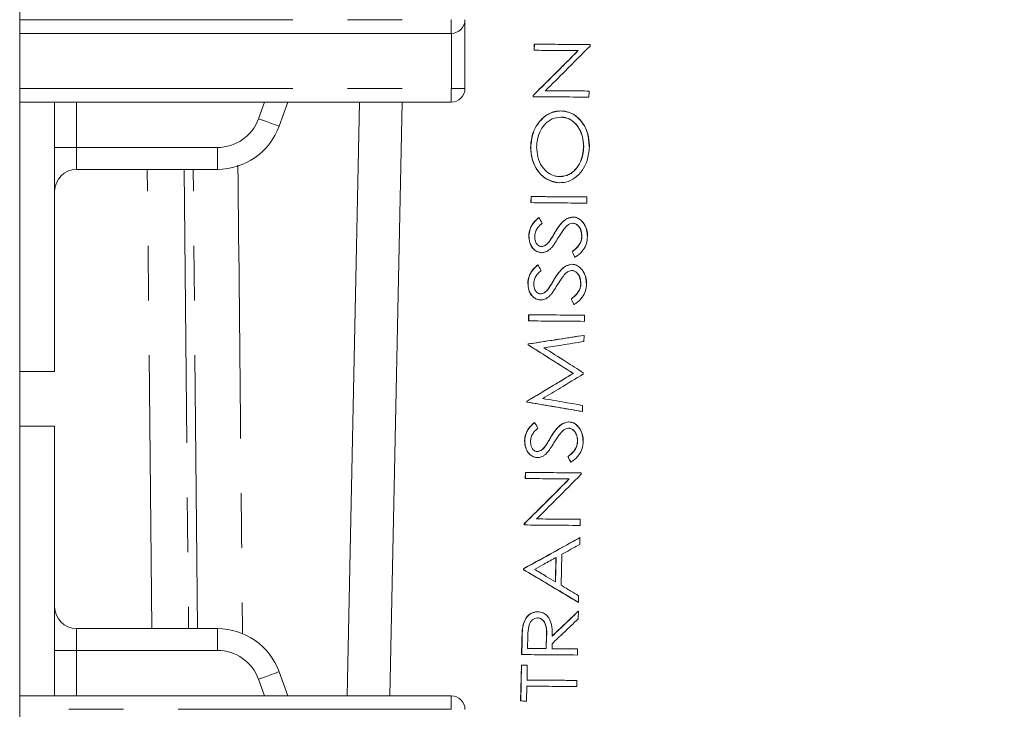
# Model space of a CAD drawing. Units: millimetres. Extents: x 11 to 1180, y 5 to 832.
# Drawn here: x 632 to 655, y 620 to 636 of the extents above; entities that cross this region are included whole.
import ezdxf

# ---------------------------------------------------------------- set-up
doc = ezdxf.new("R2010")
doc.units = ezdxf.units.MM
doc.linetypes.add('PHANTOM', pattern=[12.7, 6.35, -1.27, 1.27, -1.27, 1.27, -1.27])

msp = doc.modelspace()

# ---------------------------------------------------------------- linework, layer by layer
at = {"color": 7, "linetype": 'Continuous', "lineweight": 15}
for p, q in [((631.65382, 596.415381), (631.65382, 657.615374)), ((642.004418, 635.826017), (642.004418, 634.226795)), ((641.687113, 635.508712), (631.65382, 635.508712)), ((643.614321, 635.258313), (643.611374, 635.115902)), ((643.617931, 635.258149), (643.614321, 635.258313)), ((643.614984, 635.115723), (643.617931, 635.258149)), ((644.91203, 635.247494), (644.908267, 635.247673)), ((644.91203, 635.247494), (644.911359, 635.21507)), ((643.614984, 635.115723), (643.611374, 635.115902)), ((643.589682, 634.067486), (643.589064, 634.03761)), ((643.592673, 634.037446), (643.589064, 634.03761)), ((643.593292, 634.067322), (643.589682, 634.067486)), ((643.592673, 634.037446), (643.593292, 634.067322)), ((644.889719, 634.169202), (644.885956, 634.169381)), ((644.889719, 634.169202), (644.886772, 634.026791)), ((641.687113, 633.909489), (631.65382, 633.909489)), ((632.466384, 633.909489), (632.466384, 627.650376)), ((637.886784, 633.909489), (637.683927, 633.352141)), ((639.552041, 633.909489), (639.266736, 620.121266)), ((640.541329, 633.909489), (640.256024, 620.121266)), ((644.23586, 633.706446), (644.232175, 633.70661)), ((643.534931, 632.867883), (643.531325, 632.868047)), ((644.764132, 632.864724), (644.760381, 632.864888)), ((636.251836, 632.349368), (632.974384, 632.349368)), ((644.209991, 632.180523), (644.206303, 632.180686)), ((644.207562, 632.038097), (644.203874, 632.038261)), ((643.541071, 631.718259), (643.538124, 631.575848)), ((643.544681, 631.718095), (643.541071, 631.718259)), ((643.541734, 631.575684), (643.544681, 631.718095)), ((644.838779, 631.707455), (644.835017, 631.707619)), ((644.838779, 631.707455), (644.835833, 631.56503)), ((643.541734, 631.575684), (643.538124, 631.575848)), ((644.514571, 631.242003), (644.510846, 631.242182)), ((643.722109, 631.228204), (643.718477, 631.228383)), ((644.509821, 631.099607), (644.506096, 631.099771)), ((643.492292, 630.807306), (643.488686, 630.80747)), ((644.721138, 630.786981), (644.717391, 630.787145)), ((643.786258, 630.556162), (643.782619, 630.556326)), ((643.956444, 630.659338), (643.952782, 630.659501)), ((643.788788, 630.413692), (643.785148, 630.413871)), ((644.499789, 630.440276), (644.496064, 630.440439)), ((643.699377, 630.129571), (643.695745, 630.129735)), ((644.491839, 630.14337), (644.488114, 630.143534)), ((644.56221, 630.305599), (644.558477, 630.305763)), ((644.487086, 630.000974), (644.483361, 630.001138)), ((643.46956, 629.708673), (643.465954, 629.708837)), ((644.698407, 629.688333), (644.694655, 629.688512)), ((643.763526, 629.457529), (643.759883, 629.457693)), ((643.933713, 629.560705), (643.930051, 629.560869)), ((643.766056, 629.315059), (643.762416, 629.315223)), ((644.477054, 629.341628), (644.473328, 629.341807)), ((644.539478, 629.206966), (644.535746, 629.20713)), ((643.484238, 628.971677), (643.481291, 628.829251)), ((643.487848, 628.971513), (643.484238, 628.971677)), ((643.484901, 628.829087), (643.487848, 628.971513)), ((644.781946, 628.960858), (644.778184, 628.961022)), ((644.781946, 628.960858), (644.779, 628.818448)), ((643.484901, 628.829087), (643.481291, 628.829251)), ((644.772264, 628.492917), (644.768502, 628.493096)), ((644.772264, 628.492917), (644.769303, 628.349866)), ((643.470197, 628.292974), (643.469769, 628.272306)), ((643.473379, 628.272142), (643.469769, 628.272306)), ((643.473807, 628.29281), (643.470197, 628.292974)), ((643.473379, 628.272142), (643.473807, 628.29281)), ((631.65382, 627.650376), (632.466384, 627.650376)), ((644.523683, 627.609725), (644.51995, 627.609904)), ((644.754305, 627.625074), (644.753642, 627.592977)), ((643.442686, 626.963552), (643.442265, 626.943197)), ((643.445875, 626.943033), (643.442265, 626.943197)), ((643.446296, 626.963388), (643.442686, 626.963552)), ((643.445875, 626.943033), (643.446296, 626.963388)), ((644.735637, 626.722898), (644.731875, 626.723062)), ((644.738606, 626.866262), (644.735637, 626.722898)), ((643.623601, 626.467462), (643.619969, 626.467626)), ((644.416063, 626.481261), (644.412338, 626.481424)), ((632.466384, 626.38038), (631.65382, 626.38038)), ((632.466384, 626.38038), (632.466384, 620.121266)), ((644.41131, 626.33885), (644.407584, 626.339014)), ((643.393784, 626.046549), (643.390178, 626.046713)), ((644.622631, 626.026224), (644.618879, 626.026388)), ((643.68775, 625.795405), (643.684107, 625.795569)), ((643.857933, 625.89858), (643.854275, 625.898744)), ((643.69028, 625.65295), (643.686636, 625.653114)), ((644.401278, 625.679518), (644.397552, 625.679682)), ((644.463702, 625.544842), (644.459969, 625.545006)), ((643.408462, 625.309552), (643.405515, 625.167142)), ((643.412071, 625.309389), (643.408462, 625.309552)), ((643.409125, 625.166978), (643.412071, 625.309389)), ((644.70617, 625.298749), (644.702408, 625.298913)), ((644.70617, 625.298749), (644.7055, 625.266324)), ((643.409125, 625.166978), (643.405515, 625.167142)), ((644.683856, 624.220456), (644.680097, 624.22062)), ((644.683856, 624.220456), (644.680909, 624.078031)), ((643.383823, 624.118726), (643.383204, 624.088849)), ((643.386814, 624.088685), (643.383204, 624.088849)), ((643.387432, 624.118562), (643.383823, 624.118726)), ((643.386814, 624.088685), (643.387432, 624.118562)), ((644.675016, 623.79321), (644.671257, 623.793374)), ((644.675016, 623.79321), (644.671812, 623.638387)), ((644.117522, 623.333286), (644.105788, 622.766163)), ((644.109487, 622.765999), (644.121221, 623.333122)), ((644.255146, 623.407062), (644.240263, 622.687678)), ((643.362156, 623.071592), (643.361732, 623.051252)), ((643.365341, 623.051088), (643.361732, 623.051252)), ((643.365762, 623.071428), (643.362156, 623.071592)), ((643.365341, 623.051088), (643.365762, 623.071428)), ((644.64708, 622.44312), (644.643865, 622.287671)), ((644.639655, 622.084211), (644.635893, 622.08439)), ((644.639655, 622.084211), (644.636012, 621.908109)), ((644.643865, 622.287671), (644.640102, 622.287835)), ((643.690656, 621.929135), (643.687005, 621.929299)), ((643.693864, 622.071545), (643.690213, 622.071724)), ((632.974384, 621.681373), (636.251836, 621.681373)), ((643.356326, 621.754567), (643.352716, 621.754731)), ((643.32747, 621.395345), (643.320899, 621.077772)), ((643.324508, 621.077608), (643.33108, 621.395181)), ((643.467582, 621.516417), (643.461424, 621.218871)), ((643.894884, 621.215235), (643.902711, 621.505763)), ((643.894884, 621.215235), (643.891207, 621.215399)), ((644.030045, 621.329855), (644.02765, 621.214132)), ((644.621554, 621.209379), (644.617791, 621.209543)), ((644.621554, 621.209379), (644.618604, 621.066953)), ((643.324508, 621.077608), (643.320899, 621.077772)), ((643.315847, 620.833631), (643.298588, 619.999479)), ((643.302194, 619.999315), (643.319457, 620.833467)), ((643.319457, 620.833467), (643.315847, 620.833631)), ((643.453426, 620.83232), (643.44627, 620.486449)), ((643.453426, 620.83232), (643.449801, 620.832484)), ((637.683927, 620.678614), (637.886784, 620.121266)), ((644.606396, 620.476957), (644.602637, 620.477121)), ((644.606396, 620.476957), (644.603449, 620.334532)), ((643.443323, 620.344038), (643.436167, 619.998168)), ((631.65382, 620.121266), (641.687113, 620.121266)), ((643.302194, 619.999315), (643.298588, 619.999479))]:
    msp.add_line(p, q, dxfattribs=at)
at = {"color": 8, "linetype": 'PHANTOM', "lineweight": 0}
for p, q in [((631.65382, 635.823707), (641.687113, 635.823707)), ((641.687113, 635.823707), (641.687113, 635.508712)), ((641.689419, 634.226795), (641.689419, 635.508712)), ((631.65382, 634.224485), (641.687113, 634.224485)), ((641.687113, 634.224485), (641.687113, 633.909489)), ((641.689419, 634.226795), (642.004418, 634.226795)), ((632.974384, 633.909489), (632.974384, 632.857378)), ((637.206561, 633.525889), (637.346181, 633.909489)), ((632.974384, 632.857378), (632.466384, 632.857378)), ((632.974384, 632.349368), (632.974384, 632.857378)), ((632.974384, 632.857378), (636.251836, 632.857378)), ((636.251836, 632.349368), (636.251836, 632.857378)), ((635.474083, 632.349368), (635.579272, 621.681373)), ((635.787957, 621.681373), (635.685823, 632.349368)), ((644.090018, 630.87156), (644.086342, 630.871739)), ((644.067287, 629.772927), (644.06361, 629.773091)), ((643.991507, 626.110818), (643.987834, 626.110982)), ((632.974384, 621.173378), (632.974384, 621.681373)), ((636.251836, 621.173378), (636.251836, 621.681373)), ((643.33108, 621.395181), (643.32747, 621.395345)), ((643.902711, 621.505763), (643.899034, 621.505942)), ((632.974384, 621.173378), (632.466384, 621.173378)), ((632.974384, 621.173378), (632.974384, 620.121266)), ((636.251836, 621.173378), (632.974384, 621.173378)), ((637.346181, 620.121266), (637.206561, 620.504867)), ((641.687113, 620.121266), (641.687113, 619.80627)), ((641.687113, 619.80627), (631.65382, 619.80627))]:
    msp.add_line(p, q, dxfattribs=at)
at = {"color": 7, "linetype": 'Continuous', "lineweight": 15, "flags": 128}
for points in [[(643.614321, 635.258313), (643.777541, 635.256912), (643.940344, 635.255541), (644.102725, 635.25417), (644.264686, 635.252829), (644.426226, 635.251518), (644.587333, 635.250206), (644.748016, 635.248925), (644.908267, 635.247673)], [(643.872156, 634.177636), (643.999796, 634.176563), (644.127178, 634.17549), (644.2543, 634.174447), (644.381157, 634.173404), (644.507754, 634.172391), (644.634086, 634.171362), (644.760153, 634.170364), (644.885956, 634.169381)], [(643.541071, 631.718259), (643.704291, 631.716873), (643.867093, 631.715487), (644.029475, 631.714131), (644.191436, 631.71279), (644.352972, 631.711464), (644.514083, 631.710167), (644.674766, 631.708886), (644.835017, 631.707619)], [(643.484238, 628.971677), (643.647458, 628.970276), (643.81026, 628.968905), (643.972642, 628.967534), (644.134603, 628.966193), (644.296142, 628.964882), (644.45725, 628.96357), (644.617933, 628.962289), (644.778184, 628.961022)], [(643.408462, 625.309552), (643.571681, 625.308152), (643.734484, 625.306781), (643.896866, 625.305425), (644.058827, 625.304084), (644.220363, 625.302757), (644.381474, 625.301461), (644.542157, 625.30018), (644.702408, 625.298913)], [(643.666296, 624.228876), (643.793936, 624.227803), (643.921319, 624.226745), (644.048437, 624.225687), (644.175298, 624.224658), (644.301894, 624.22363), (644.428226, 624.222617), (644.554294, 624.221604), (644.680097, 624.22062)], [(643.899034, 621.505942), (643.896896, 621.426593), (643.894761, 621.347259), (643.891207, 621.215399)], [(643.457799, 621.219035), (643.51214, 621.218573), (643.566433, 621.218111), (643.620676, 621.217664), (643.674876, 621.217202), (643.72903, 621.216755), (643.783136, 621.216293), (643.837194, 621.215846), (643.891207, 621.215399)], [(644.023958, 621.214311), (644.098508, 621.2137), (644.172966, 621.213089), (644.24733, 621.212493), (644.321605, 621.211897), (644.39579, 621.211301), (644.469882, 621.210705), (644.543882, 621.210124), (644.617791, 621.209543)], [(643.315847, 620.833631), (643.332607, 620.833482), (643.34936, 620.833348), (643.366113, 620.833199), (643.382858, 620.83305), (643.399599, 620.832916), (643.416337, 620.832767), (643.433071, 620.832633), (643.449801, 620.832484)], [(643.442645, 620.486613), (643.588836, 620.485376), (643.734689, 620.484154), (643.880203, 620.482947), (644.025377, 620.48174), (644.170209, 620.480563), (644.314698, 620.479401), (644.458841, 620.478253), (644.602637, 620.477121)]]:
    msp.add_lwpolyline(points, dxfattribs=at)
at = {"color": 8, "linetype": 'PHANTOM', "lineweight": 0, "flags": 128}
for points in [[(637.683927, 633.352141), (637.674756, 633.355479), (637.647591, 633.365359), (637.603476, 633.381422), (637.54411, 633.403029), (637.471772, 633.429359), (637.389242, 633.459385), (637.299693, 633.491989), (637.206561, 633.525889)], [(634.723068, 621.681373), (634.628513, 631.549622), (634.620751, 632.349368)], [(637.206561, 620.504867), (637.299693, 620.538767), (637.389242, 620.571356), (637.471772, 620.601396), (637.54411, 620.627727), (637.603476, 620.649333), (637.647591, 620.665382), (637.674756, 620.675276), (637.683927, 620.678614)]]:
    msp.add_lwpolyline(points, dxfattribs=at)
at = {"color": 7, "linetype": 'Continuous', "lineweight": 15}
for centre, radius, start, end in [((641.687112, 635.826014), 0.317307, 270, 0), ((641.687112, 634.226789), 0.317307, 270, 0), ((636.251835, 633.873374), 1.524, 270, 340), ((632.974384, 631.841374), 0.508, 90, 180), ((632.974384, 622.189374), 0.508, 180, 270), ((636.251835, 620.157374), 1.524, 20, 90), ((641.687112, 619.803959), 0.317307, 0, 90)]:
    msp.add_arc(centre, radius, start, end, dxfattribs=at)
at = {"color": 8, "linetype": 'PHANTOM', "lineweight": 0}
for centre, radius, start, end in [((641.687112, 635.826014), 0.002307, 270, 0), ((641.687112, 634.226789), 0.002307, 270, 0), ((636.251835, 633.873374), 1.016, 270, 340), ((636.251835, 620.157374), 1.016, 20, 90)]:
    msp.add_arc(centre, radius, start, end, dxfattribs=at)
at = {"color": 7, "linetype": 'Continuous', "lineweight": 15}
for points, knots in [([(691.99191, 593.990158), (692.061301, 595.786493), (692.207124, 599.561377), (692.442327, 605.187831), (692.581185, 610.806507), (692.582646, 616.106433), (692.429682, 620.990421), (692.136573, 625.382942), (691.73493, 629.238373), (691.263474, 632.554818), (690.737741, 635.496745), (690.143265, 638.256371), (689.440663, 641.005511), (688.61266, 643.765594), (687.646206, 646.52961), (686.464072, 649.444365), (685.045149, 652.438131), (683.395829, 655.402981), (681.653976, 658.104603), (679.876245, 660.514173), (678.145349, 662.591263), (676.762507, 664.083668), (675.756446, 665.097148), (674.983036, 665.845745), (674.022573, 666.733533), (672.743508, 667.845477), (671.095424, 669.170422), (669.03106, 670.677886), (666.495373, 672.326611), (663.431309, 674.067436), (660.134717, 675.667841), (656.646216, 677.105744), (653.004881, 678.366297), (648.918699, 679.547039), (646.015625, 680.177083), (644.509326, 680.50399)], [0, 0, 0, 0, 0.048136714, 0.101156256, 0.152681489, 0.201549851, 0.246701972, 0.287426819, 0.323292693, 0.354064939, 0.380246979, 0.406020783, 0.432155711, 0.458658181, 0.485533675, 0.512792161, 0.545068824, 0.576220048, 0.605363927, 0.632493135, 0.657384675, 0.678413679, 0.687319387, 0.695819535, 0.707365164, 0.722501938, 0.741340698, 0.764041633, 0.790824474, 0.821931176, 0.857646386, 0.887867323, 0.921666304, 0.959355499, 1, 1, 1, 1]), ([(641.615546, 666.05902), (642.860931, 665.786656), (645.283215, 665.256905), (648.665659, 664.282299), (651.631146, 663.25146), (654.14457, 662.195431), (656.295623, 661.148775), (658.40787, 659.988186), (660.41575, 658.726096), (662.255422, 657.387819), (663.699584, 656.202066), (664.866617, 655.144412), (665.825079, 654.199445), (666.751511, 653.215459), (667.778062, 652.033944), (668.895407, 650.602045), (670.015306, 648.985176), (671.014048, 647.358911), (671.88973, 645.752232), (672.682109, 644.128326), (673.378016, 642.527576), (673.972926, 640.989937), (674.483445, 639.530307), (674.996745, 637.902959), (675.561677, 635.855664), (676.156056, 633.287077), (676.729368, 630.174225), (677.230076, 626.501786), (677.609412, 622.266244), (677.828381, 617.477319), (677.870165, 612.160426), (677.745494, 606.370099), (677.499627, 600.44429), (677.343377, 596.417484), (677.268653, 594.491746)], [0, 0, 0, 0, 0.040848526, 0.079450709, 0.112829498, 0.141661235, 0.167215072, 0.190087394, 0.219757524, 0.244366254, 0.264571489, 0.281386145, 0.296577448, 0.309392251, 0.326635439, 0.349231273, 0.370789858, 0.393467788, 0.414346718, 0.433420956, 0.455459687, 0.474328983, 0.490129705, 0.508678845, 0.532861018, 0.562864119, 0.598867095, 0.640993555, 0.689242394, 0.743457164, 0.803336342, 0.868313191, 0.937023439, 1, 1, 1, 1]), ([(643.617931, 635.258149), (643.861321, 635.256082), (644.295949, 635.252391), (644.723782, 635.248991), (644.91203, 635.247494)], [0, 0, 0, 0, 0.559997932, 1, 1, 1, 1]), ([(644.911359, 635.21507), (644.719183, 635.021335), (644.376011, 634.67538), (644.028642, 634.329611), (643.875799, 634.177472)], [0, 0, 0, 0, 0.5599991937, 1, 1, 1, 1]), ([(644.63207, 635.107409), (644.564972, 635.039974), (644.358918, 634.83289), (644.012078, 634.486222), (643.730483, 634.207068), (643.589682, 634.067486)], [0, 0, 0, 0, 0.194479618, 0.5972281231, 1, 1, 1, 1]), ([(643.593292, 634.067322), (643.789019, 634.26139), (644.138533, 634.607939), (644.483857, 634.954679), (644.635799, 635.107245)], [0, 0, 0, 0, 0.560000346, 1, 1, 1, 1]), ([(644.635799, 635.107245), (644.446372, 635.108782), (644.108108, 635.111526), (643.765661, 635.114441), (643.614984, 635.115723)], [0, 0, 0, 0, 0.559997372, 1, 1, 1, 1]), ([(644.886772, 634.026791), (644.647029, 634.028696), (644.218916, 634.032096), (643.784026, 634.035811), (643.592673, 634.037446)], [0, 0, 0, 0, 0.559998436, 1, 1, 1, 1]), ([(643.875799, 634.177472), (644.066194, 634.175878), (644.406184, 634.173031), (644.741972, 634.170372), (644.889719, 634.169202)], [0, 0, 0, 0, 0.559998823, 1, 1, 1, 1]), ([(644.232175, 633.70661), (644.141876, 633.695811), (643.960763, 633.674153), (643.738313, 633.485028), (643.587757, 633.242273), (643.540473, 633.024094), (643.533259, 632.901024), (643.531325, 632.868047)], [0, 0, 0, 0, 0.249309524, 0.500037605, 0.718978467, 0.924699751, 1, 1, 1, 1]), ([(643.534931, 632.867883), (643.544957, 632.975791), (643.563244, 633.172622), (643.694154, 633.419337), (643.868481, 633.599301), (644.059781, 633.697703), (644.187841, 633.704062), (644.23586, 633.706446)], [0, 0, 0, 0, 0.243405846, 0.443986551, 0.643699322, 0.866398707, 1, 1, 1, 1]), ([(644.232656, 633.564036), (644.163889, 633.55629), (644.026003, 633.54076), (643.85349, 633.402722), (643.736238, 633.214904), (643.680534, 633.032408), (643.672125, 632.915543), (643.669116, 632.873725)], [0, 0, 0, 0, 0.23397487, 0.469150908, 0.6722801, 0.882731048, 1, 1, 1, 1]), ([(644.228968, 633.5642), (644.296712, 633.55538), (644.432491, 633.537704), (644.598115, 633.398634), (644.708892, 633.211606), (644.755644, 633.025773), (644.759097, 632.908489), (644.760381, 632.864888)], [0, 0, 0, 0, 0.231709427, 0.464413945, 0.671930943, 0.878038733, 1, 1, 1, 1]), ([(644.891883, 632.869582), (644.885441, 632.980083), (644.87363, 633.182678), (644.745103, 633.434469), (644.572483, 633.612084), (644.389901, 633.697795), (644.272184, 633.704374), (644.232175, 633.70661)], [0, 0, 0, 0, 0.250765038, 0.459758415, 0.668366382, 0.887288793, 1, 1, 1, 1]), ([(644.764132, 632.864724), (644.758284, 632.954423), (644.747517, 633.119549), (644.650723, 633.331988), (644.512981, 633.48128), (644.364162, 633.554808), (644.267779, 633.561571), (644.232656, 633.564036)], [0, 0, 0, 0, 0.249377179, 0.459079454, 0.668898286, 0.879344304, 1, 1, 1, 1]), ([(644.23586, 633.706446), (644.323489, 633.694981), (644.499316, 633.671975), (644.710499, 633.488928), (644.849182, 633.24853), (644.895253, 633.030169), (644.895564, 632.903931), (644.89565, 632.869403)], [0, 0, 0, 0, 0.245774889, 0.493145396, 0.710369825, 0.920782756, 1, 1, 1, 1]), ([(643.531325, 632.868047), (643.538157, 632.773985), (643.551819, 632.585869), (643.665683, 632.334148), (643.837568, 632.152636), (644.026616, 632.056787), (644.151151, 632.043771), (644.203874, 632.038261)], [0, 0, 0, 0, 0.2161041916, 0.4321877968, 0.6472704328, 0.8506675201, 1, 1, 1, 1]), ([(644.207562, 632.038097), (644.125545, 632.050043), (643.961404, 632.073949), (643.748224, 632.230529), (643.604844, 632.457403), (643.541478, 632.68091), (643.536653, 632.818711), (643.534931, 632.867883)], [0, 0, 0, 0, 0.2319924647, 0.4642845512, 0.682552271, 0.8867220805, 1, 1, 1, 1]), ([(643.669116, 632.873725), (643.674944, 632.793392), (643.68666, 632.631883), (643.784126, 632.415422), (643.929568, 632.261413), (644.08153, 632.192056), (644.174711, 632.18369), (644.209991, 632.180523)], [0, 0, 0, 0, 0.224868211, 0.452097957, 0.678294524, 0.878197186, 1, 1, 1, 1]), ([(644.760381, 632.864888), (644.7499, 632.765943), (644.731289, 632.590242), (644.61004, 632.378298), (644.461051, 632.237996), (644.316058, 632.186772), (644.231283, 632.182072), (644.206303, 632.180686)], [0, 0, 0, 0, 0.276635891, 0.491231374, 0.70589261, 0.91333827, 1, 1, 1, 1]), ([(644.89565, 632.869403), (644.885065, 632.761532), (644.865673, 632.563888), (644.736633, 632.315142), (644.564848, 632.13731), (644.377213, 632.048866), (644.254393, 632.04107), (644.207562, 632.038097)], [0, 0, 0, 0, 0.245729374, 0.450231954, 0.654296394, 0.868186934, 1, 1, 1, 1]), ([(644.209991, 632.180523), (644.285079, 632.189881), (644.419968, 632.206692), (644.584675, 632.344325), (644.699869, 632.520024), (644.754019, 632.704899), (644.761497, 632.823085), (644.764132, 632.864724)], [0, 0, 0, 0, 0.2571391, 0.461932468, 0.666189025, 0.882392285, 1, 1, 1, 1]), ([(643.544681, 631.718095), (643.788071, 631.716026), (644.222697, 631.712332), (644.650532, 631.708946), (644.838779, 631.707455)], [0, 0, 0, 0, 0.55999933, 1, 1, 1, 1]), ([(644.835833, 631.56503), (644.59609, 631.566934), (644.167976, 631.570335), (643.733086, 631.57405), (643.541734, 631.575684)], [0, 0, 0, 0, 0.559998436, 1, 1, 1, 1]), ([(644.510846, 631.242182), (644.47101, 631.234884), (644.389661, 631.219981), (644.274759, 631.137197), (644.175071, 631.015917), (644.116194, 630.920247), (644.086342, 630.871739)], [0, 0, 0, 0, 0.224378128, 0.458208521, 0.725292186, 1, 1, 1, 1]), ([(644.090018, 630.87156), (644.142991, 630.957369), (644.222676, 631.086449), (644.375082, 631.213068), (644.466522, 631.232036), (644.514571, 631.242003)], [0, 0, 0, 0, 0.484798129, 0.729271364, 1, 1, 1, 1]), ([(644.848774, 630.786117), (644.84577, 630.841119), (644.839749, 630.951351), (644.771113, 631.093927), (644.679404, 631.192651), (644.586759, 631.237732), (644.531618, 631.240964), (644.510846, 631.242182)], [0, 0, 0, 0, 0.237033125, 0.475041647, 0.70451497, 0.88868701, 1, 1, 1, 1]), ([(644.514571, 631.242003), (644.55834, 631.23591), (644.640687, 631.224446), (644.741081, 631.136036), (644.814897, 631.019276), (644.851366, 630.894929), (644.852239, 630.813679), (644.852537, 630.785938)], [0, 0, 0, 0, 0.2332547733, 0.4388430387, 0.6477304277, 0.8797272832, 1, 1, 1, 1]), ([(643.718477, 631.228383), (643.682209, 631.196294), (643.60928, 631.131769), (643.522423, 631.002178), (643.493808, 630.883653), (643.489454, 630.818893), (643.488686, 630.80747)], [0, 0, 0, 0, 0.311333763, 0.626040945, 0.934034802, 1, 1, 1, 1]), ([(643.492292, 630.807306), (643.498804, 630.861119), (643.511855, 630.968966), (643.597403, 631.117308), (643.677811, 631.188812), (643.722109, 631.228204)], [0, 0, 0, 0, 0.309031602, 0.619340269, 1, 1, 1, 1]), ([(643.799572, 631.098788), (643.764443, 631.067236), (643.70615, 631.014882), (643.645051, 630.91399), (643.629191, 630.838218), (643.626448, 630.79694), (643.626004, 630.790259)], [0, 0, 0, 0, 0.4085999567, 0.6780050692, 0.9478849224, 1, 1, 1, 1]), ([(643.722109, 631.228204), (643.736575, 631.204044), (643.762407, 631.160902), (643.788217, 631.117766), (643.799572, 631.098788)], [0, 0, 0, 0, 0.560020753, 1, 1, 1, 1]), ([(644.382159, 631.043728), (644.351274, 631.011224), (644.295985, 630.95304), (644.228572, 630.85376), (644.189692, 630.790835), (644.170213, 630.759309)], [0, 0, 0, 0, 0.387091029, 0.692930715, 1, 1, 1, 1]), ([(644.509821, 631.099607), (644.488092, 631.09587), (644.45467, 631.090121), (644.412617, 631.067009), (644.392367, 631.05153), (644.382159, 631.043728)], [0, 0, 0, 0, 0.479577843, 0.737660956, 1, 1, 1, 1]), ([(644.506096, 631.099771), (644.528027, 631.096029), (644.575802, 631.087877), (644.639207, 631.042162), (644.688781, 630.963232), (644.713533, 630.874696), (644.716304, 630.811812), (644.717391, 630.787145)], [0, 0, 0, 0, 0.180005569, 0.392122382, 0.584263641, 0.836924791, 1, 1, 1, 1]), ([(644.721138, 630.786981), (644.717629, 630.833513), (644.711704, 630.912079), (644.667925, 631.010384), (644.609936, 631.069545), (644.553433, 631.094391), (644.520439, 631.098337), (644.509821, 631.099607)], [0, 0, 0, 0, 0.30617925, 0.51695087, 0.729348072, 0.912906195, 1, 1, 1, 1]), ([(643.488686, 630.80747), (643.493156, 630.752606), (643.500873, 630.657896), (643.555681, 630.538349), (643.630913, 630.46272), (643.7112, 630.423007), (643.763727, 630.416517), (643.785148, 630.413871)], [0, 0, 0, 0, 0.275280395, 0.475210944, 0.676071836, 0.867897887, 1, 1, 1, 1]), ([(643.788788, 630.413692), (643.751529, 630.420131), (643.676895, 630.43303), (643.582339, 630.506303), (643.5178, 630.619638), (643.495098, 630.725268), (643.49285, 630.790993), (643.492292, 630.807306)], [0, 0, 0, 0, 0.229896474, 0.460510661, 0.668413759, 0.9176974, 1, 1, 1, 1]), ([(643.626004, 630.790259), (643.627994, 630.753195), (643.631348, 630.690719), (643.668067, 630.619522), (643.709898, 630.575285), (643.751859, 630.559086), (643.777644, 630.556894), (643.786258, 630.556162)], [0, 0, 0, 0, 0.3203494254, 0.5399863075, 0.7231802217, 0.9075208221, 1, 1, 1, 1]), ([(644.086342, 630.871739), (644.073406, 630.849949), (644.047535, 630.806368), (644.004997, 630.733724), (643.971698, 630.68639), (643.952782, 630.659501)], [0, 0, 0, 0, 0.301638523, 0.603284378, 1, 1, 1, 1]), ([(643.956444, 630.659338), (643.970831, 630.679445), (643.999597, 630.719654), (644.042845, 630.791699), (644.072816, 630.842438), (644.090018, 630.87156)], [0, 0, 0, 0, 0.298842771, 0.597573222, 1, 1, 1, 1]), ([(644.717391, 630.787145), (644.712754, 630.747119), (644.703883, 630.670552), (644.633967, 630.55479), (644.559342, 630.486457), (644.505451, 630.447266), (644.496064, 630.440439)], [0, 0, 0, 0, 0.260192614, 0.497741142, 0.912515933, 1, 1, 1, 1]), ([(644.499789, 630.440276), (644.535114, 630.466972), (644.60612, 630.520634), (644.685526, 630.623161), (644.717198, 630.721143), (644.720237, 630.771927), (644.721138, 630.786981)], [0, 0, 0, 0, 0.331953133, 0.667260508, 0.901367983, 1, 1, 1, 1]), ([(644.852537, 630.785938), (644.847017, 630.732237), (644.835494, 630.620142), (644.752408, 630.457104), (644.648214, 630.364413), (644.579203, 630.317219), (644.56221, 630.305599)], [0, 0, 0, 0, 0.2566902831, 0.5358176092, 0.885705071, 1, 1, 1, 1]), ([(643.952782, 630.659501), (643.937652, 630.642754), (643.900425, 630.60155), (643.841051, 630.562976), (643.796991, 630.557962), (643.782619, 630.556326)], [0, 0, 0, 0, 0.3157143186, 0.7767888887, 1, 1, 1, 1]), ([(643.786258, 630.556162), (643.808356, 630.559778), (643.859415, 630.568134), (643.915489, 630.612915), (643.94661, 630.64819), (643.956444, 630.659338)], [0, 0, 0, 0, 0.342918086, 0.792362919, 1, 1, 1, 1]), ([(644.170213, 630.759309), (644.14291, 630.713562), (644.101872, 630.644802), (644.041334, 630.557819), (644.006191, 630.519818), (643.988538, 630.50073)], [0, 0, 0, 0, 0.497318903, 0.747491703, 1, 1, 1, 1]), ([(643.988538, 630.50073), (643.970272, 630.486), (643.935507, 630.457965), (643.868611, 630.423887), (643.818865, 630.417533), (643.788788, 630.413692)], [0, 0, 0, 0, 0.304456901, 0.579458051, 1, 1, 1, 1]), ([(644.496064, 630.440439), (644.501266, 630.429213), (644.51167, 630.406764), (644.53249, 630.361879), (644.548082, 630.32821), (644.558477, 630.305763)], [0, 0, 0, 0, 0.250034423, 0.500002037, 1, 1, 1, 1]), ([(644.56221, 630.305599), (644.550563, 630.330737), (644.529763, 630.375628), (644.508948, 630.420521), (644.499789, 630.440276)], [0, 0, 0, 0, 0.559979444, 1, 1, 1, 1]), ([(643.695745, 630.129735), (643.659476, 630.097652), (643.586544, 630.033136), (643.499693, 629.903546), (643.471077, 629.78502), (643.466722, 629.720261), (643.465954, 629.708837)], [0, 0, 0, 0, 0.311320979, 0.626035715, 0.934033708, 1, 1, 1, 1]), ([(643.46956, 629.708673), (643.476072, 629.762486), (643.489123, 629.870333), (643.574671, 630.018675), (643.655079, 630.090179), (643.699377, 630.129571)], [0, 0, 0, 0, 0.309031602, 0.619340269, 1, 1, 1, 1]), ([(643.699377, 630.129571), (643.713843, 630.105411), (643.739675, 630.062269), (643.765485, 630.019134), (643.776841, 630.000155)], [0, 0, 0, 0, 0.560020753, 1, 1, 1, 1]), ([(644.488114, 630.143534), (644.448278, 630.136242), (644.366927, 630.121351), (644.252025, 630.038566), (644.152336, 629.917281), (644.093462, 629.821604), (644.06361, 629.773091)], [0, 0, 0, 0, 0.224370159, 0.458204074, 0.725278233, 1, 1, 1, 1]), ([(644.067287, 629.772927), (644.120261, 629.858727), (644.199951, 629.987796), (644.352348, 630.114439), (644.443789, 630.133404), (644.491839, 630.14337)], [0, 0, 0, 0, 0.484783112, 0.729266957, 1, 1, 1, 1]), ([(644.826039, 629.687469), (644.823038, 629.742478), (644.817024, 629.852713), (644.748373, 629.995278), (644.65668, 630.094025), (644.564022, 630.139081), (644.508885, 630.142315), (644.488114, 630.143534)], [0, 0, 0, 0, 0.237051367, 0.475039505, 0.704524951, 0.888692179, 1, 1, 1, 1]), ([(644.491839, 630.14337), (644.535609, 630.137277), (644.617958, 630.125813), (644.718344, 630.037402), (644.79217, 629.920641), (644.828632, 629.796291), (644.829507, 629.715041), (644.829805, 629.687305)], [0, 0, 0, 0, 0.233252246, 0.438840174, 0.647730755, 0.87974848, 1, 1, 1, 1]), ([(643.776841, 630.000155), (643.741711, 629.968597), (643.683422, 629.916236), (643.622314, 629.815356), (643.60645, 629.739586), (643.603715, 629.698307), (643.603272, 629.691626)], [0, 0, 0, 0, 0.408631679, 0.678005294, 0.947885557, 1, 1, 1, 1]), ([(644.359428, 629.945095), (644.328543, 629.912591), (644.273255, 629.854405), (644.205832, 629.755126), (644.166956, 629.692193), (644.147477, 629.660662)], [0, 0, 0, 0, 0.3870732835, 0.6929073354, 1, 1, 1, 1]), ([(644.487086, 630.000974), (644.465358, 629.997237), (644.431938, 629.991488), (644.389885, 629.968375), (644.369635, 629.952897), (644.359428, 629.945095)], [0, 0, 0, 0, 0.479563406, 0.737648271, 1, 1, 1, 1]), ([(644.483361, 630.001138), (644.505292, 629.997396), (644.553067, 629.989245), (644.616471, 629.943528), (644.66605, 629.864601), (644.690803, 629.776063), (644.69357, 629.713179), (644.694655, 629.688512)], [0, 0, 0, 0, 0.18000494, 0.392121012, 0.584265695, 0.836925962, 1, 1, 1, 1]), ([(644.698407, 629.688333), (644.694896, 629.734866), (644.688967, 629.813431), (644.645191, 629.911736), (644.587206, 629.970914), (644.530703, 629.995757), (644.497705, 629.999704), (644.487086, 630.000974)], [0, 0, 0, 0, 0.306171975, 0.516935345, 0.72934816, 0.912906502, 1, 1, 1, 1]), ([(643.465954, 629.708837), (643.470426, 629.653975), (643.478145, 629.559262), (643.532941, 629.439703), (643.608186, 629.364088), (643.688466, 629.324379), (643.740994, 629.317875), (643.762416, 629.315223)], [0, 0, 0, 0, 0.275277799, 0.475228057, 0.676071095, 0.867890606, 1, 1, 1, 1]), ([(643.766056, 629.315059), (643.728796, 629.321498), (643.654162, 629.334396), (643.559601, 629.40767), (643.49507, 629.521005), (643.472367, 629.626636), (643.470118, 629.69236), (643.46956, 629.708673)], [0, 0, 0, 0, 0.229904173, 0.460514446, 0.668416059, 0.917697693, 1, 1, 1, 1]), ([(643.603272, 629.691626), (643.60526, 629.654562), (643.60861, 629.592087), (643.645337, 629.520886), (643.687168, 629.47666), (643.729125, 629.460428), (643.754912, 629.458255), (643.763526, 629.457529)], [0, 0, 0, 0, 0.32034346, 0.539978344, 0.723174631, 0.907526297, 1, 1, 1, 1]), ([(644.06361, 629.773091), (644.050674, 629.751306), (644.0248, 629.707733), (643.982261, 629.635092), (643.948965, 629.587758), (643.930051, 629.560869)], [0, 0, 0, 0, 0.301606733, 0.603273405, 1, 1, 1, 1]), ([(643.933713, 629.560705), (643.948098, 629.580813), (643.976861, 629.621018), (644.020117, 629.693058), (644.050084, 629.7438), (644.067287, 629.772927)], [0, 0, 0, 0, 0.298846138, 0.597518385, 1, 1, 1, 1]), ([(644.147477, 629.660662), (644.120178, 629.614912), (644.079147, 629.546152), (644.018598, 629.459186), (643.983458, 629.421186), (643.965806, 629.402097)], [0, 0, 0, 0, 0.497330903, 0.747481013, 1, 1, 1, 1]), ([(644.694655, 629.688512), (644.690019, 629.648487), (644.681149, 629.571918), (644.611243, 629.456141), (644.536604, 629.387824), (644.482715, 629.348633), (644.473328, 629.341807)], [0, 0, 0, 0, 0.260189691, 0.497760735, 0.912516693, 1, 1, 1, 1]), ([(644.477054, 629.341628), (644.51238, 629.36833), (644.583386, 629.422), (644.662788, 629.52453), (644.694464, 629.622505), (644.697505, 629.673285), (644.698407, 629.688333)], [0, 0, 0, 0, 0.331980584, 0.667287182, 0.901399556, 1, 1, 1, 1]), ([(644.829805, 629.687305), (644.824285, 629.633605), (644.812761, 629.521506), (644.72968, 629.358459), (644.625479, 629.265779), (644.556471, 629.218587), (644.539478, 629.206966)], [0, 0, 0, 0, 0.25668916, 0.53583829, 0.885705571, 1, 1, 1, 1]), ([(643.930051, 629.560869), (643.91492, 629.544123), (643.87769, 629.50292), (643.818323, 629.464318), (643.774257, 629.459322), (643.759883, 629.457693)], [0, 0, 0, 0, 0.315704225, 0.776791797, 1, 1, 1, 1]), ([(643.763526, 629.457529), (643.785624, 629.461145), (643.836684, 629.469501), (643.892756, 629.514281), (643.923878, 629.549558), (643.933713, 629.560705)], [0, 0, 0, 0, 0.342920323, 0.792368088, 1, 1, 1, 1]), ([(643.965806, 629.402097), (643.94754, 629.387367), (643.912775, 629.359331), (643.845876, 629.325255), (643.796132, 629.318901), (643.766056, 629.315059)], [0, 0, 0, 0, 0.304457109, 0.579469308, 1, 1, 1, 1]), ([(644.473328, 629.341807), (644.478533, 629.330581), (644.488939, 629.308133), (644.509752, 629.263244), (644.525348, 629.229577), (644.535746, 629.20713)], [0, 0, 0, 0, 0.250041544, 0.499997293, 1, 1, 1, 1]), ([(644.539478, 629.206966), (644.52783, 629.232104), (644.507031, 629.276992), (644.486213, 629.321879), (644.477054, 629.341628)], [0, 0, 0, 0, 0.560029487, 1, 1, 1, 1]), ([(643.487848, 628.971513), (643.731238, 628.969438), (644.165866, 628.965732), (644.593699, 628.962348), (644.781946, 628.960858)], [0, 0, 0, 0, 0.559997994, 1, 1, 1, 1]), ([(644.779, 628.818448), (644.539257, 628.820354), (644.111145, 628.823758), (643.676253, 628.827459), (643.484901, 628.829087)], [0, 0, 0, 0, 0.55999983, 1, 1, 1, 1]), ([(644.768502, 628.493096), (644.683597, 628.479851), (644.426759, 628.439783), (643.994964, 628.373041), (643.645128, 628.319664), (643.470197, 628.292974)], [0, 0, 0, 0, 0.198007681, 0.598975753, 1, 1, 1, 1]), ([(643.473807, 628.29281), (643.718011, 628.33008), (644.15409, 628.396634), (644.583377, 628.463497), (644.772264, 628.492917)], [0, 0, 0, 0, 0.559997879, 1, 1, 1, 1]), ([(643.469769, 628.272306), (643.546515, 628.224232), (643.761218, 628.089744), (644.111869, 627.868914), (644.38392, 627.696243), (644.51995, 627.609904)], [0, 0, 0, 0, 0.21761498, 0.608793561, 1, 1, 1, 1]), ([(644.523683, 627.609725), (644.328849, 627.733326), (643.980933, 627.95404), (643.628464, 628.174944), (643.473379, 628.272142)], [0, 0, 0, 0, 0.5600010714, 1, 1, 1, 1]), ([(644.769303, 628.349866), (644.596356, 628.322869), (644.287523, 628.27466), (643.97516, 628.226604), (643.837719, 628.205459)], [0, 0, 0, 0, 0.55999888, 1, 1, 1, 1]), ([(643.837719, 628.205459), (644.009767, 628.097075), (644.316992, 627.903534), (644.620682, 627.710159), (644.754305, 627.625074)], [0, 0, 0, 0, 0.560002259, 1, 1, 1, 1]), ([(644.51995, 627.609904), (644.442416, 627.563013), (644.225427, 627.431781), (643.866896, 627.216301), (643.584092, 627.047803), (643.442686, 626.963552)], [0, 0, 0, 0, 0.2175153245, 0.6087447288, 1, 1, 1, 1]), ([(643.446296, 626.963388), (643.648633, 627.083981), (644.009952, 627.299326), (644.366709, 627.514881), (644.523683, 627.609725)], [0, 0, 0, 0, 0.559998799, 1, 1, 1, 1]), ([(644.753642, 627.592977), (644.578677, 627.486997), (644.26624, 627.297749), (643.950255, 627.108663), (643.811221, 627.025466)], [0, 0, 0, 0, 0.56000079, 1, 1, 1, 1]), ([(643.442265, 626.943197), (643.52817, 626.92863), (643.788012, 626.884569), (644.218915, 626.811164), (644.56088, 626.752431), (644.731875, 626.723062)], [0, 0, 0, 0, 0.198028, 0.598986118, 1, 1, 1, 1]), ([(644.735637, 626.722898), (644.496704, 626.763909), (644.070037, 626.837144), (643.636591, 626.910678), (643.445875, 626.943033)], [0, 0, 0, 0, 0.559999211, 1, 1, 1, 1]), ([(643.811221, 627.025466), (643.985286, 626.995707), (644.296118, 626.942567), (644.603401, 626.889577), (644.738606, 626.866262)], [0, 0, 0, 0, 0.559997906, 1, 1, 1, 1]), ([(643.619969, 626.467626), (643.583701, 626.435537), (643.510771, 626.371011), (643.42392, 626.241425), (643.395298, 626.122901), (643.390946, 626.058141), (643.390178, 626.046713)], [0, 0, 0, 0, 0.311332766, 0.626041275, 0.934006659, 1, 1, 1, 1]), ([(643.393784, 626.046549), (643.400295, 626.100361), (643.413345, 626.208213), (643.498891, 626.356563), (643.579303, 626.42807), (643.623601, 626.467462)], [0, 0, 0, 0, 0.309023187, 0.619352047, 1, 1, 1, 1]), ([(643.623601, 626.467462), (643.638068, 626.443302), (643.663903, 626.400159), (643.689709, 626.357015), (643.701065, 626.338031)], [0, 0, 0, 0, 0.5599831, 1, 1, 1, 1]), ([(644.412338, 626.481424), (644.372503, 626.474125), (644.291158, 626.45922), (644.176239, 626.376461), (644.076568, 626.255156), (644.017688, 626.159488), (643.987834, 626.110982)], [0, 0, 0, 0, 0.2243799319, 0.4582018642, 0.7252939188, 1, 1, 1, 1]), ([(643.991507, 626.110818), (644.044481, 626.196621), (644.124169, 626.325693), (644.276578, 626.452309), (644.368014, 626.471288), (644.416063, 626.481261)], [0, 0, 0, 0, 0.48478905, 0.729261062, 1, 1, 1, 1]), ([(644.750263, 626.025359), (644.747259, 626.080362), (644.741238, 626.190594), (644.672601, 626.333169), (644.580895, 626.431896), (644.48825, 626.476974), (644.433109, 626.480207), (644.412338, 626.481424)], [0, 0, 0, 0, 0.23703352, 0.475043078, 0.704514115, 0.88869403, 1, 1, 1, 1]), ([(644.416063, 626.481261), (644.459833, 626.475161), (644.54218, 626.463687), (644.64257, 626.375277), (644.71639, 626.258521), (644.752858, 626.134172), (644.753731, 626.052921), (644.754029, 626.025181)], [0, 0, 0, 0, 0.233255387, 0.43883959, 0.647731236, 0.879727559, 1, 1, 1, 1]), ([(643.701065, 626.338031), (643.665933, 626.306479), (643.607638, 626.254126), (643.546542, 626.153233), (643.530674, 626.077461), (643.527938, 626.036183), (643.527496, 626.029502)], [0, 0, 0, 0, 0.408603799, 0.6780074, 0.947885739, 1, 1, 1, 1]), ([(644.283652, 626.282971), (644.252767, 626.250466), (644.197483, 626.192281), (644.130052, 626.093016), (644.091179, 626.030084), (644.071701, 625.998552)], [0, 0, 0, 0, 0.387084767, 0.692898225, 1, 1, 1, 1]), ([(644.41131, 626.33885), (644.389581, 626.335122), (644.356156, 626.329388), (644.314112, 626.306248), (644.29386, 626.290772), (644.283652, 626.282971)], [0, 0, 0, 0, 0.4795371713, 0.7376529823, 1, 1, 1, 1]), ([(644.407584, 626.339014), (644.429516, 626.335272), (644.477289, 626.327121), (644.540696, 626.281405), (644.590265, 626.202478), (644.61503, 626.113946), (644.617795, 626.05106), (644.618879, 626.026388)], [0, 0, 0, 0, 0.180008849, 0.392123924, 0.584263608, 0.836894153, 1, 1, 1, 1]), ([(644.622631, 626.026224), (644.619119, 626.072756), (644.61319, 626.15132), (644.569419, 626.249627), (644.511425, 626.308789), (644.454927, 626.333633), (644.421928, 626.33758), (644.41131, 626.33885)], [0, 0, 0, 0, 0.30617831, 0.516946041, 0.72934256, 0.9129047, 1, 1, 1, 1]), ([(643.390178, 626.046713), (643.39465, 625.991855), (643.402371, 625.897146), (643.457168, 625.777595), (643.532408, 625.701963), (643.612687, 625.66225), (643.665215, 625.65576), (643.686636, 625.653114)], [0, 0, 0, 0, 0.275257707, 0.475213668, 0.676073659, 0.867900186, 1, 1, 1, 1]), ([(643.69028, 625.65295), (643.65302, 625.659389), (643.578384, 625.672287), (643.483831, 625.745559), (643.419291, 625.858883), (643.396583, 625.964511), (643.394341, 626.030236), (643.393784, 626.046549)], [0, 0, 0, 0, 0.22990838, 0.460525966, 0.668408954, 0.917696492, 1, 1, 1, 1]), ([(643.527496, 626.029502), (643.529487, 625.992445), (643.532843, 625.929974), (643.569548, 625.858764), (643.611395, 625.814548), (643.653348, 625.798327), (643.679136, 625.796136), (643.68775, 625.795405)], [0, 0, 0, 0, 0.320309416, 0.539981592, 0.723149649, 0.907519988, 1, 1, 1, 1]), ([(643.987834, 626.110982), (643.974899, 626.089191), (643.949032, 626.045612), (643.906477, 625.972981), (643.873187, 625.92564), (643.854275, 625.898744)], [0, 0, 0, 0, 0.301639289, 0.603247288, 1, 1, 1, 1]), ([(643.857933, 625.89858), (643.872321, 625.918688), (643.901089, 625.958894), (643.944336, 626.030946), (643.974305, 626.081691), (643.991507, 626.110818)], [0, 0, 0, 0, 0.298841258, 0.597546252, 1, 1, 1, 1]), ([(644.071701, 625.998552), (644.044397, 625.952805), (644.003359, 625.884046), (643.942826, 625.797061), (643.907683, 625.759061), (643.89003, 625.739972)], [0, 0, 0, 0, 0.497320064, 0.747489287, 1, 1, 1, 1]), ([(644.618879, 626.026388), (644.614242, 625.986363), (644.60537, 625.909797), (644.535467, 625.794029), (644.460816, 625.725727), (644.406939, 625.686514), (644.397552, 625.679682)], [0, 0, 0, 0, 0.26019369, 0.497738691, 0.912495017, 1, 1, 1, 1]), ([(644.401278, 625.679518), (644.436605, 625.706214), (644.507617, 625.759875), (644.587007, 625.862415), (644.618685, 625.960391), (644.621728, 626.01117), (644.622631, 626.026224)], [0, 0, 0, 0, 0.331960182, 0.667289115, 0.901367077, 1, 1, 1, 1]), ([(644.754029, 626.025181), (644.748509, 625.97148), (644.736988, 625.859384), (644.653895, 625.696349), (644.549706, 625.603655), (644.480695, 625.556462), (644.463702, 625.544842)], [0, 0, 0, 0, 0.256690617, 0.535820821, 0.885704922, 1, 1, 1, 1]), ([(643.854275, 625.898744), (643.839143, 625.882004), (643.80191, 625.840811), (643.742546, 625.802217), (643.698481, 625.797204), (643.684107, 625.795569)], [0, 0, 0, 0, 0.315673327, 0.7767759, 1, 1, 1, 1]), ([(643.68775, 625.795405), (643.709848, 625.799021), (643.760907, 625.807377), (643.816981, 625.852155), (643.8481, 625.887433), (643.857933, 625.89858)], [0, 0, 0, 0, 0.34292366, 0.792375798, 1, 1, 1, 1]), ([(643.89003, 625.739972), (643.871764, 625.725242), (643.836998, 625.697207), (643.770103, 625.663129), (643.720356, 625.656785), (643.69028, 625.65295)], [0, 0, 0, 0, 0.304460096, 0.57948247, 1, 1, 1, 1]), ([(644.397552, 625.679682), (644.402757, 625.668457), (644.413163, 625.646009), (644.433976, 625.60112), (644.449572, 625.567452), (644.459969, 625.545006)], [0, 0, 0, 0, 0.250047204, 0.500001066, 1, 1, 1, 1]), ([(644.463702, 625.544842), (644.452053, 625.56998), (644.431251, 625.61487), (644.410436, 625.659764), (644.401278, 625.679518)], [0, 0, 0, 0, 0.5599836195, 1, 1, 1, 1]), ([(643.412071, 625.309389), (643.655462, 625.30732), (644.090089, 625.303626), (644.517923, 625.300239), (644.70617, 625.298749)], [0, 0, 0, 0, 0.559997966, 1, 1, 1, 1]), ([(644.426211, 625.158663), (644.359113, 625.091223), (644.153064, 624.884127), (643.806217, 624.537464), (643.524623, 624.258308), (643.383823, 624.118726)], [0, 0, 0, 0, 0.1944843026, 0.5972304655, 1, 1, 1, 1]), ([(643.387432, 624.118562), (643.58316, 624.31263), (643.932673, 624.659179), (644.277997, 625.005919), (644.42994, 625.158484)], [0, 0, 0, 0, 0.560000346, 1, 1, 1, 1]), ([(644.42994, 625.158484), (644.240511, 625.16002), (643.902245, 625.162761), (643.5598, 625.165689), (643.409125, 625.166978)], [0, 0, 0, 0, 0.559999757, 1, 1, 1, 1]), ([(644.7055, 625.266324), (644.513324, 625.072584), (644.170154, 624.72662), (643.822783, 624.38085), (643.66994, 624.228712)], [0, 0, 0, 0, 0.560001758, 1, 1, 1, 1]), ([(643.66994, 624.228712), (643.860334, 624.227116), (644.200324, 624.224266), (644.53611, 624.22162), (644.683856, 624.220456)], [0, 0, 0, 0, 0.560000217, 1, 1, 1, 1]), ([(644.680909, 624.078031), (644.441167, 624.079935), (644.013055, 624.083336), (643.578166, 624.087051), (643.386814, 624.088685)], [0, 0, 0, 0, 0.559997601, 1, 1, 1, 1]), ([(644.671257, 623.793374), (644.59283, 623.749696), (644.357549, 623.618662), (643.922492, 623.37802), (643.562565, 623.181188), (643.362156, 623.071592)], [0, 0, 0, 0, 0.1814011238, 0.5442009473, 1, 1, 1, 1]), ([(643.365762, 623.071428), (643.611983, 623.206077), (644.051664, 623.446522), (644.484547, 623.687278), (644.675016, 623.79321)], [0, 0, 0, 0, 0.559999336, 1, 1, 1, 1]), ([(644.671812, 623.638387), (644.594224, 623.595202), (644.455674, 623.518084), (644.316419, 623.440985), (644.255146, 623.407062)], [0, 0, 0, 0, 0.559993964, 1, 1, 1, 1]), ([(644.121221, 623.333122), (644.027902, 623.281658), (643.86126, 623.189759), (643.693632, 623.097909), (643.619876, 623.057495)], [0, 0, 0, 0, 0.560001991, 1, 1, 1, 1]), ([(643.361732, 623.051252), (643.43937, 623.005284), (643.672286, 622.867382), (644.099791, 622.612849), (644.446266, 622.404434), (644.640102, 622.287835)], [0, 0, 0, 0, 0.180512125, 0.541534845, 1, 1, 1, 1]), ([(644.643865, 622.287671), (644.40703, 622.430088), (643.984106, 622.684405), (643.55441, 622.939045), (643.365341, 623.051088)], [0, 0, 0, 0, 0.559995096, 1, 1, 1, 1]), ([(643.619876, 623.057495), (643.711534, 623.003072), (643.87521, 622.905887), (644.037902, 622.808743), (644.109487, 622.765999)], [0, 0, 0, 0, 0.559995623, 1, 1, 1, 1]), ([(644.240263, 622.687678), (644.316392, 622.642017), (644.452336, 622.56048), (644.587575, 622.47898), (644.64708, 622.44312)], [0, 0, 0, 0, 0.560004368, 1, 1, 1, 1]), ([(644.635893, 622.08439), (644.567739, 622.019081), (644.433069, 621.890032), (644.23226, 621.698398), (644.099374, 621.572077), (644.033517, 621.509473)], [0, 0, 0, 0, 0.340730729, 0.673274239, 1, 1, 1, 1]), ([(644.033688, 621.505957), (644.147195, 621.613885), (644.349881, 621.806612), (644.551114, 621.99939), (644.639655, 622.084211)], [0, 0, 0, 0, 0.560008622, 1, 1, 1, 1]), ([(643.690213, 622.071724), (643.644847, 622.066934), (643.565287, 622.058535), (643.466062, 621.984707), (643.392747, 621.884881), (643.36673, 621.800292), (643.352716, 621.754731)], [0, 0, 0, 0, 0.295781236, 0.518718438, 0.740773561, 1, 1, 1, 1]), ([(643.356326, 621.754567), (643.371346, 621.802553), (643.401438, 621.898689), (643.490107, 622.007798), (643.594219, 622.063723), (643.662866, 622.069112), (643.693864, 622.071545)], [0, 0, 0, 0, 0.273713399, 0.548373442, 0.796065031, 1, 1, 1, 1]), ([(643.690656, 621.929135), (643.66867, 621.927182), (643.624209, 621.923232), (643.564166, 621.882386), (643.515108, 621.821602), (643.470521, 621.698172), (643.468815, 621.592655), (643.467582, 621.516417)], [0, 0, 0, 0, 0.143739861, 0.290685463, 0.43722421, 0.593381213, 1, 1, 1, 1]), ([(643.687005, 621.929299), (643.709343, 621.926868), (643.758173, 621.921555), (643.819877, 621.872942), (643.867964, 621.802314), (643.904652, 621.679006), (643.901322, 621.576437), (643.899034, 621.505942)], [0, 0, 0, 0, 0.143880502, 0.314512558, 0.462513432, 0.630589299, 1, 1, 1, 1]), ([(643.902711, 621.505763), (643.904174, 621.558759), (643.906671, 621.6492), (643.885892, 621.770207), (643.839789, 621.854445), (643.778758, 621.91166), (643.72424, 621.927226), (643.695328, 621.928869), (643.690656, 621.929135)], [0, 0, 0, 0, 0.28042098, 0.478557413, 0.645397621, 0.812372495, 0.969680232, 1, 1, 1, 1]), ([(643.693864, 622.071545), (643.737855, 622.066679), (643.817833, 622.057831), (643.917382, 621.981766), (643.990358, 621.870397), (644.033505, 621.705425), (644.033622, 621.578284), (644.033688, 621.505957)], [0, 0, 0, 0, 0.199627444, 0.362925595, 0.526364678, 0.730557112, 1, 1, 1, 1]), ([(644.636012, 621.908109), (644.523291, 621.800147), (644.322007, 621.60736), (644.119255, 621.414647), (644.030045, 621.329855)], [0, 0, 0, 0, 0.560005087, 1, 1, 1, 1]), ([(643.352716, 621.754731), (643.345227, 621.702085), (643.33302, 621.616276), (643.329586, 621.4959), (643.328176, 621.428875), (643.32747, 621.395345)], [0, 0, 0, 0, 0.44238144, 0.721053115, 1, 1, 1, 1]), ([(643.33108, 621.395181), (643.332088, 621.448168), (643.333733, 621.534671), (643.340496, 621.654981), (643.351038, 621.7213), (643.356326, 621.754567)], [0, 0, 0, 0, 0.440686862, 0.71943526, 1, 1, 1, 1]), ([(643.461424, 621.218871), (643.542537, 621.218181), (643.687383, 621.216949), (643.831481, 621.215759), (643.894884, 621.215235)], [0, 0, 0, 0, 0.559996218, 1, 1, 1, 1]), ([(644.02765, 621.214132), (644.138904, 621.213226), (644.337574, 621.211607), (644.534782, 621.21006), (644.621554, 621.209379)], [0, 0, 0, 0, 0.559998121, 1, 1, 1, 1]), ([(644.618604, 621.066953), (644.378862, 621.068858), (643.95075, 621.072258), (643.515861, 621.075973), (643.324508, 621.077608)], [0, 0, 0, 0, 0.559997601, 1, 1, 1, 1]), ([(643.319457, 620.833467), (643.344483, 620.833254), (643.389173, 620.832873), (643.433793, 620.832489), (643.453426, 620.83232)], [0, 0, 0, 0, 0.560004785, 1, 1, 1, 1]), ([(643.44627, 620.486449), (643.6643, 620.48461), (644.053642, 620.481326), (644.437499, 620.478292), (644.606396, 620.476957)], [0, 0, 0, 0, 0.559999639, 1, 1, 1, 1]), ([(644.603449, 620.334532), (644.388362, 620.336239), (644.004279, 620.339288), (643.614726, 620.342587), (643.443323, 620.344038)], [0, 0, 0, 0, 0.559999531, 1, 1, 1, 1]), ([(643.436167, 619.998168), (643.411177, 619.998381), (643.366553, 619.998762), (643.321859, 619.999146), (643.302194, 619.999315)], [0, 0, 0, 0, 0.560000726, 1, 1, 1, 1])]:
    msp.add_open_spline(points, degree=3, knots=knots, dxfattribs=at)
at = {"color": 8, "linetype": 'PHANTOM', "lineweight": 0}
msp.add_open_spline([(636.727228, 632.44928), (636.748947, 630.259356), (636.784937, 626.630613), (636.820274, 623.001907), (636.834285, 621.563102)], degree=3, knots=[0, 0, 0, 0, 0.603493807, 1, 1, 1, 1], dxfattribs=at)

doc.saveas('drawing.dxf')
